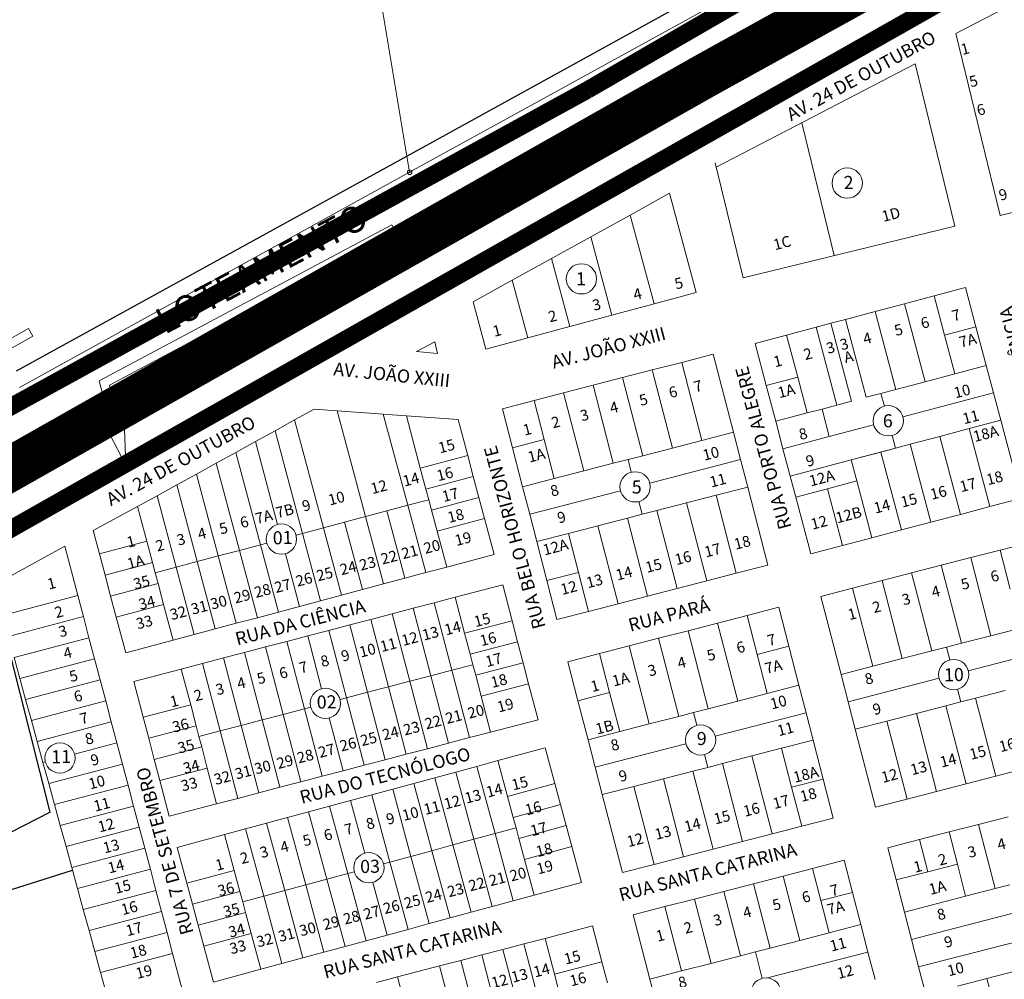
# Model space of a CAD drawing. Units: millimetres. Extents: x 741 to 14406, y -8880 to 17826.
# Drawn here: x 6224 to 6676, y 4298 to 4738 of the extents above; entities that cross this region are included whole.
import ezdxf
from ezdxf.enums import TextEntityAlignment as Align
from ezdxf.lldxf.tags import DXFTag

# ---------------------------------------------------------------- set-up
doc = ezdxf.new("R2010")
doc.units = ezdxf.units.MM
doc.linetypes.add('CONTINUO', pattern=[0])
doc.linetypes.add('CONTÍNUO', pattern=[0])
for name, color, linetype in [('00 - DEMARCAÇÃO DE QUADRAS', 3, 'Continuous'), ('00 - DIVISÃO DE LOTES', 251, 'Continuous'), ('00 - INDICADOR LOTEAMENTOS', 10, 'Continuous'), ('00 - NOMES LOTEAMENTOS', 2, 'Continuous'), ('00 - NÚMERO LOTES', 7, 'CONTÍNUO'), ('00 - PERÍMETROS BAIRROS E CIDADE', 30, 'Continuous'), ('00 - TEXTO RUAS', 7, 'Continuous'), ('P-CAMPOS_DE_FUTEBOL', 7, 'CONTINUO'), ('P-DIVISAS', 7, 'CONTINUO'), ('P-ESTRADA_DE_TERRA', 34, 'CONTINUO')]:
    doc.layers.add(name, color=color, linetype=linetype)
doc.layers.add('00 - TEXTO QUADRAS', color=4, linetype='CONTÍNUO', lineweight=18)
doc.layers.add('br', color=2, linetype='Continuous', lineweight=80)
doc.styles.get("Standard").update_dxf_attribs({"font": 'arial.ttf'})
tags = doc.linetypes.add('Tracejado', pattern=[25, 15, -10]).pattern_tags.tags
tags[6:7] = [DXFTag(74, 4), DXFTag(75, 0), DXFTag(340, '0'), DXFTag(46, 1.0), DXFTag(50, 0.0), DXFTag(44, 0.0), DXFTag(45, 0.0)]
tags[4:5] = [DXFTag(74, 4), DXFTag(75, 0), DXFTag(340, '0'), DXFTag(46, 1.0), DXFTag(50, 0.0), DXFTag(44, 0.0), DXFTag(45, 0.0)]

msp = doc.modelspace()

# ---------------------------------------------------------------- linework, layer by layer
at = {"color": 0, "lineweight": 0}
msp.add_circle((6402.67, 4668.33), 1.05, dxfattribs=at)
msp.add_point((6402.67, 4668.33), dxfattribs=at)
at = {"layer": '00 - DEMARCAÇÃO DE QUADRAS', "lineweight": 5}
for p, q in [((6350.2, 4981.45), (6402.67, 4668.33)), ((6653.38, 4732.08), (6744.8, 4779.39)), ((6402.67, 4668.33), (6599.49, 4776.74)), ((6673.66, 4648.46), (6653.38, 4732.08)), ((6579.92, 4689.65), (6634.77, 4718.04)), ((6634.77, 4718.04), (6652.86, 4643.5)), ((6543.35, 4670.72), (6579.92, 4689.65)), ((6555.68, 4619.92), (6542.88, 4672.67)), ((6770.84, 4672.04), (6673.66, 4648.46)), ((6402.67, 4668.33), (6223.57, 4569.47)), ((6503.85, 4648.69), (6521.88, 4658.67)), ((6521.88, 4658.67), (6534.15, 4613.1)), ((6485.83, 4638.72), (6503.85, 4648.69)), ((6652.86, 4643.5), (6594.55, 4629.35)), ((6467.8, 4628.74), (6485.83, 4638.72)), ((6449.77, 4618.76), (6467.8, 4628.74)), ((6594.55, 4629.35), (6555.68, 4619.92)), ((6431.75, 4608.79), (6449.77, 4618.76)), ((6643.4, 4611.53), (6657.87, 4615.36)), ((6657.87, 4615.36), (6662.62, 4597.43)), ((6534.15, 4613.1), (6514.84, 4607.9)), ((6629.84, 4607.93), (6643.4, 4611.53)), ((6437.59, 4587.09), (6431.75, 4608.79)), ((6514.84, 4607.9), (6495.53, 4602.7)), ((6616.3, 4604.35), (6629.84, 4607.93)), ((6495.53, 4602.7), (6476.22, 4597.5)), ((6602.77, 4600.76), (6616.3, 4604.35)), ((6476.22, 4597.5), (6456.9, 4592.3)), ((6589.24, 4597.17), (6575.71, 4593.59)), ((6589.24, 4597.17), (6596.01, 4598.97)), ((6596.01, 4598.97), (6602.77, 4600.76)), ((6662.62, 4597.43), (6667.35, 4579.6)), ((6456.9, 4592.3), (6437.59, 4587.09)), ((6561.21, 4589.74), (6575.71, 4593.59)), ((6405.77, 4586.01), (6414.19, 4590.4)), ((6414.19, 4590.4), (6415.48, 4585.06)), ((6566.33, 4570.41), (6561.21, 4589.74)), ((6415.48, 4585.06), (6405.77, 4586.01)), ((6527.54, 4581.04), (6542.06, 4584.8)), ((6542.06, 4584.8), (6551.32, 4548.97)), ((6513.98, 4577.54), (6527.54, 4581.04)), ((6670.68, 4567.03), (6667.35, 4579.6)), ((6473.32, 4567.02), (6500.43, 4574.03)), ((6500.43, 4574.03), (6513.98, 4577.54)), ((6570.69, 4553.98), (6566.33, 4570.41)), ((6473.32, 4567.02), (6459.77, 4563.52)), ((6670.68, 4567.03), (6674.01, 4554.47)), ((6445.24, 4559.76), (6459.77, 4563.52)), ((6349.88, 4554.63), (6358.9, 4559.61)), ((6358.9, 4559.61), (6369.46, 4558.83)), ((6369.46, 4558.83), (6390.58, 4557.27)), ((6390.58, 4557.27), (6401.14, 4556.49)), ((6401.14, 4556.49), (6424.9, 4554.74)), ((6449.88, 4541.85), (6445.24, 4559.76)), ((6340.86, 4549.65), (6349.88, 4554.63)), ((6424.9, 4554.74), (6429.3, 4538.3)), ((6574.02, 4541.41), (6570.69, 4553.98)), ((6674.01, 4554.47), (6683.49, 4518.7)), ((6340.86, 4549.65), (6331.84, 4544.67)), ((6554.58, 4536.39), (6551.32, 4548.97)), ((6322.82, 4539.69), (6331.84, 4544.67)), ((6313.8, 4534.72), (6322.82, 4539.69)), ((6429.3, 4538.3), (6431.88, 4528.64)), ((6454.51, 4523.94), (6449.88, 4541.85)), ((6577.35, 4528.85), (6574.02, 4541.41)), ((6304.78, 4529.74), (6313.8, 4534.72)), ((6554.58, 4536.39), (6557.83, 4523.8)), ((6295.76, 4524.76), (6304.78, 4529.74)), ((6579.91, 4519.18), (6577.35, 4528.85)), ((6286.74, 4519.78), (6295.76, 4524.76)), ((6434.47, 4518.98), (6431.88, 4528.64)), ((6277.72, 4514.8), (6286.74, 4519.78)), ((6457.76, 4511.36), (6454.51, 4523.94)), ((6557.83, 4523.8), (6567.09, 4487.98)), ((6434.47, 4518.98), (6437.05, 4509.32)), ((6586.83, 4493.08), (6579.91, 4519.18)), ((6683.49, 4518.7), (6668.99, 4514.86)), ((6257.36, 4503.85), (6277.72, 4514.8)), ((6461.01, 4498.77), (6457.76, 4511.36)), ((6655.46, 4511.27), (6641.92, 4507.69)), ((6668.99, 4514.86), (6655.46, 4511.27)), ((6437.05, 4509.32), (6441.44, 4492.9)), ((6641.92, 4507.69), (6628.39, 4504.1)), ((6260.24, 4493.08), (6257.36, 4503.85)), ((6614.86, 4500.51), (6628.39, 4504.1)), ((6465.64, 4480.86), (6461.01, 4498.77)), ((6614.86, 4500.51), (6601.33, 4496.93)), ((6673.76, 4494.9), (6688.28, 4498.65)), ((6211.97, 4478.83), (6244.36, 4496.61)), ((6244.36, 4496.61), (6250.35, 4473.97)), ((6262.83, 4483.42), (6260.24, 4493.08)), ((6441.44, 4492.9), (6419.71, 4487.09)), ((6601.33, 4496.93), (6586.83, 4493.08)), ((6660.2, 4491.39), (6673.76, 4494.9)), ((6646.65, 4487.89), (6660.2, 4491.39)), ((6410.05, 4484.5), (6400.39, 4481.92)), ((6419.71, 4487.09), (6410.05, 4484.5)), ((6552.57, 4484.22), (6539.02, 4480.72)), ((6567.09, 4487.98), (6552.57, 4484.22)), ((6619.54, 4480.88), (6633.09, 4484.39)), ((6633.09, 4484.39), (6646.65, 4487.89)), ((6265.41, 4473.76), (6262.83, 4483.42)), ((6390.73, 4479.33), (6381.07, 4476.75)), ((6400.39, 4481.92), (6390.73, 4479.33)), ((6470.28, 4462.95), (6465.64, 4480.86)), ((6539.02, 4480.72), (6525.46, 4477.22)), ((6605.98, 4477.38), (6619.54, 4480.88)), ((6381.07, 4476.75), (6371.41, 4474.17)), ((6423.61, 4473.2), (6445.37, 4478.9)), ((6445.37, 4478.9), (6449.68, 4462.45)), ((6525.46, 4477.22), (6511.91, 4473.71)), ((6591.46, 4473.62), (6605.98, 4477.38)), ((6250.35, 4473.97), (6252.91, 4464.3)), ((6268, 4464.1), (6265.41, 4473.76)), ((6352.09, 4469), (6361.75, 4471.58)), ((6371.41, 4474.17), (6361.75, 4471.58)), ((6404.26, 4468.13), (6413.93, 4470.66)), ((6413.93, 4470.66), (6423.61, 4473.2)), ((6484.8, 4466.7), (6498.35, 4470.21)), ((6511.91, 4473.71), (6498.35, 4470.21)), ((6600.72, 4437.8), (6591.46, 4473.62)), ((6342.43, 4466.41), (6332.77, 4463.83)), ((6352.09, 4469), (6342.43, 4466.41)), ((6384.91, 4463.06), (6394.58, 4465.59)), ((6394.58, 4465.59), (6404.26, 4468.13)), ((6484.8, 4466.7), (6470.28, 4462.95)), ((6557.58, 4464.86), (6572.1, 4468.62)), ((6572.1, 4468.62), (6576.73, 4450.7)), ((6252.91, 4464.3), (6255.47, 4454.64)), ((6272.39, 4447.68), (6268, 4464.1)), ((6323.1, 4461.24), (6313.44, 4458.66)), ((6332.77, 4463.83), (6323.1, 4461.24)), ((6375.24, 4460.53), (6384.91, 4463.06)), ((6449.68, 4462.45), (6452.21, 4452.78)), ((6530.47, 4457.85), (6544.02, 4461.36)), ((6544.02, 4461.36), (6557.58, 4464.86)), ((6313.44, 4458.66), (6303.78, 4456.08)), ((6365.56, 4457.99), (6355.89, 4455.46)), ((6365.56, 4457.99), (6375.24, 4460.53)), ((6516.91, 4454.35), (6530.47, 4457.85)), ((6255.47, 4454.64), (6258.03, 4444.97)), ((6294.12, 4453.49), (6272.39, 4447.68)), ((6294.12, 4453.49), (6303.78, 4456.08)), ((6336.54, 4450.39), (6346.22, 4452.93)), ((6346.22, 4452.93), (6355.89, 4455.46)), ((6454.75, 4443.1), (6452.21, 4452.78)), ((6503.36, 4450.84), (6516.91, 4454.35)), ((6317.2, 4445.32), (6326.87, 4447.86)), ((6326.87, 4447.86), (6336.54, 4450.39)), ((6475.28, 4443.59), (6489.8, 4447.34)), ((6503.36, 4450.84), (6489.8, 4447.34)), ((6576.73, 4450.7), (6581.36, 4432.79)), ((6223.76, 4435.89), (6221.11, 4445.54)), ((6258.03, 4444.97), (6260.59, 4435.3)), ((6307.52, 4442.79), (6317.2, 4445.32)), ((6454.75, 4443.1), (6457.28, 4433.43)), ((6479.91, 4425.67), (6475.28, 4443.59)), ((6276.08, 4434.56), (6297.85, 4440.26)), ((6307.52, 4442.79), (6297.85, 4440.26)), ((6226.4, 4426.25), (6223.76, 4435.89)), ((6260.59, 4435.3), (6263.15, 4425.64)), ((6280.39, 4418.11), (6276.08, 4434.56)), ((6603.98, 4425.21), (6600.72, 4437.8)), ((6457.28, 4433.43), (6461.59, 4416.98)), ((6584.61, 4420.21), (6581.36, 4432.79)), ((6229.05, 4416.61), (6226.4, 4426.25)), ((6263.15, 4425.64), (6265.71, 4415.97)), ((6484.54, 4407.76), (6479.91, 4425.67)), ((6607.23, 4412.63), (6603.98, 4425.21)), ((6587.87, 4407.62), (6584.61, 4420.21)), ((6231.7, 4406.96), (6229.05, 4416.61)), ((6265.71, 4415.97), (6268.27, 4406.3)), ((6282.92, 4408.44), (6280.39, 4418.11)), ((6461.59, 4416.98), (6439.82, 4411.28)), ((6439.82, 4411.28), (6430.15, 4408.75)), ((6616.49, 4376.81), (6607.23, 4412.63)), ((6234.34, 4397.32), (6231.7, 4406.96)), ((6285.46, 4398.76), (6282.92, 4408.44)), ((6430.15, 4408.75), (6420.47, 4406.22)), ((6487.8, 4395.18), (6484.54, 4407.76)), ((6587.87, 4407.62), (6592.5, 4389.71)), ((6268.27, 4406.3), (6270.83, 4396.64)), ((6410.8, 4403.68), (6401.13, 4401.15)), ((6420.47, 4406.22), (6410.8, 4403.68)), ((6443.15, 4398.2), (6464.86, 4404.08)), ((6464.86, 4404.08), (6469.31, 4387.67)), ((6287.99, 4389.09), (6285.46, 4398.76)), ((6391.45, 4398.62), (6381.78, 4396.08)), ((6401.13, 4401.15), (6391.45, 4398.62)), ((6433.49, 4395.58), (6443.15, 4398.2)), ((6236.99, 4387.68), (6234.34, 4397.32)), ((6270.83, 4396.64), (6273.39, 4386.97)), ((6372.11, 4393.55), (6362.43, 4391.01)), ((6372.11, 4393.55), (6381.78, 4396.08)), ((6423.84, 4392.97), (6433.49, 4395.58)), ((6491.05, 4382.59), (6487.8, 4395.18)), ((6685.23, 4394.58), (6671.68, 4391.07)), ((6292.3, 4372.64), (6287.99, 4389.09)), ((6362.43, 4391.01), (6352.76, 4388.48)), ((6404.54, 4387.75), (6414.19, 4390.36)), ((6414.19, 4390.36), (6423.84, 4392.97)), ((6592.5, 4389.71), (6597.13, 4371.8)), ((6671.68, 4391.07), (6658.12, 4387.57)), ((6239.64, 4378.03), (6236.99, 4387.68)), ((6273.39, 4386.97), (6275.95, 4377.3)), ((6343.08, 4385.95), (6333.41, 4383.41)), ((6352.76, 4388.48), (6343.08, 4385.95)), ((6385.23, 4382.52), (6394.88, 4385.13)), ((6394.88, 4385.13), (6404.54, 4387.75)), ((6469.31, 4387.67), (6471.92, 4378.01)), ((6644.57, 4384.06), (6631.01, 4380.56)), ((6658.12, 4387.57), (6644.57, 4384.06)), ((6314.06, 4378.35), (6323.74, 4380.88)), ((6333.41, 4383.41), (6323.74, 4380.88)), ((6365.93, 4377.29), (6375.58, 4379.91)), ((6385.23, 4382.52), (6375.58, 4379.91)), ((6500.31, 4346.77), (6491.05, 4382.59)), ((6631.01, 4380.56), (6616.49, 4376.81)), ((6242.29, 4368.39), (6239.64, 4378.03)), ((6275.95, 4377.3), (6278.51, 4367.63)), ((6314.06, 4378.35), (6292.3, 4372.64)), ((6356.27, 4374.68), (6365.93, 4377.29)), ((6471.92, 4378.01), (6477.15, 4358.71)), ((6336.97, 4369.45), (6346.62, 4372.07)), ((6346.62, 4372.07), (6356.27, 4374.68)), ((6597.13, 4371.8), (6582.61, 4368.04)), ((6663.8, 4368.94), (6677.36, 4372.45)), ((6244.93, 4358.74), (6242.29, 4368.39)), ((6278.51, 4367.63), (6281.07, 4357.97)), ((6327.31, 4366.84), (6317.66, 4364.23)), ((6327.31, 4366.84), (6336.97, 4369.45)), ((6582.61, 4368.04), (6569.05, 4364.54)), ((6663.8, 4368.94), (6650.25, 4365.44)), ((6295.94, 4358.35), (6317.66, 4364.23)), ((6569.05, 4364.54), (6555.5, 4361.04)), ((6622.17, 4358.18), (6636.69, 4361.94)), ((6636.69, 4361.94), (6650.25, 4365.44)), ((6247.58, 4349.1), (6244.93, 4358.74)), ((6281.07, 4357.97), (6283.63, 4348.3)), ((6300.39, 4341.94), (6295.94, 4358.35)), ((6477.15, 4358.71), (6481.59, 4342.3)), ((6541.94, 4357.53), (6528.39, 4354.03)), ((6555.5, 4361.04), (6541.94, 4357.53)), ((6625.99, 4343.42), (6622.17, 4358.18)), ((6528.39, 4354.03), (6514.83, 4350.52)), ((6587.61, 4348.68), (6602.13, 4352.44)), ((6602.13, 4352.44), (6605.95, 4337.67)), ((6250.23, 4339.46), (6247.58, 4349.1)), ((6283.63, 4348.3), (6286.19, 4338.63)), ((6514.83, 4350.52), (6500.31, 4346.77)), ((6574.06, 4345.18), (6587.61, 4348.68)), ((6560.5, 4341.67), (6574.06, 4345.18)), ((6629.81, 4328.65), (6625.99, 4343.42)), ((6252.87, 4329.81), (6250.23, 4339.46)), ((6303, 4332.29), (6300.39, 4341.94)), ((6481.59, 4342.3), (6459.87, 4336.42)), ((6546.95, 4338.17), (6560.5, 4341.67)), ((6286.19, 4338.63), (6288.75, 4328.97)), ((6459.87, 4336.42), (6450.22, 4333.81)), ((6519.84, 4331.16), (6533.4, 4334.66)), ((6533.4, 4334.66), (6546.95, 4338.17)), ((6605.95, 4337.67), (6609.77, 4322.91)), ((6255.52, 4320.17), (6252.87, 4329.81)), ((6305.61, 4322.63), (6303, 4332.29)), ((6440.56, 4331.19), (6430.91, 4328.58)), ((6450.22, 4333.81), (6440.56, 4331.19)), ((6505.32, 4327.41), (6519.84, 4331.16)), ((6288.75, 4328.97), (6291.31, 4319.3)), ((6421.26, 4325.97), (6411.61, 4323.36)), ((6430.91, 4328.58), (6421.26, 4325.97)), ((6512.95, 4297.88), (6505.32, 4327.41)), ((6633.06, 4316.07), (6629.81, 4328.65)), ((6308.22, 4312.98), (6305.61, 4322.63)), ((6411.61, 4323.36), (6401.95, 4320.74)), ((6464.81, 4316.61), (6486.57, 4322.31)), ((6486.57, 4322.31), (6490.88, 4305.87)), ((6609.77, 4322.91), (6613.02, 4310.32)), ((6258.17, 4310.53), (6255.52, 4320.17)), ((6291.31, 4319.3), (6293.87, 4309.63)), ((6392.3, 4318.13), (6382.65, 4315.52)), ((6392.3, 4318.13), (6401.95, 4320.74)), ((6455.13, 4314.08), (6464.81, 4316.61)), ((6312.67, 4296.57), (6308.22, 4312.98)), ((6373, 4312.9), (6363.34, 4310.29)), ((6382.65, 4315.52), (6373, 4312.9)), ((6445.46, 4311.55), (6455.13, 4314.08)), ((6636.31, 4303.48), (6633.06, 4316.07)), ((6260.81, 4300.88), (6258.17, 4310.53)), ((6293.87, 4309.63), (6298.22, 4293.2)), ((6353.69, 4307.68), (6344.04, 4305.06)), ((6363.34, 4310.29), (6353.69, 4307.68)), ((6426.11, 4306.49), (6435.78, 4309.02)), ((6435.78, 4309.02), (6445.46, 4311.55)), ((6613.02, 4310.32), (6616.28, 4297.73)), ((6334.39, 4302.45), (6344.04, 4305.06)), ((6397.09, 4298.89), (6416.44, 4303.95)), ((6416.44, 4303.95), (6426.11, 4306.49)), ((6490.88, 4305.87), (6493.41, 4296.19)), ((6639.57, 4290.89), (6636.31, 4303.48)), ((6265.31, 4284.49), (6260.81, 4300.88)), ((6334.39, 4302.45), (6312.67, 4296.57)), ((6387.41, 4296.36), (6397.09, 4298.89)), ((6516.21, 4285.29), (6512.95, 4297.88))]:
    msp.add_line(p, q, dxfattribs=at)
at = {"layer": '00 - DIVISÃO DE LOTES', "lineweight": 5}
for p, q in [((6582.67, 4691.07), (6597.48, 4630.06)), ((6514.84, 4607.9), (6503.85, 4648.69)), ((6485.83, 4638.72), (6495.53, 4602.7)), ((6476.22, 4597.5), (6467.8, 4628.74)), ((6449.77, 4618.76), (6456.9, 4592.3)), ((6643.4, 4611.53), (6648.15, 4593.6)), ((6629.84, 4607.93), (6639.32, 4572.17)), ((6625.78, 4568.58), (6616.3, 4604.35)), ((6598.72, 4561.41), (6589.24, 4597.17)), ((6605.48, 4563.2), (6596.01, 4598.97)), ((6602.77, 4600.76), (6612.25, 4565)), ((6662.62, 4597.43), (6648.15, 4593.6)), ((6575.71, 4593.59), (6580.83, 4574.26)), ((6652.88, 4575.76), (6648.15, 4593.6)), ((6527.54, 4581.04), (6536.8, 4545.22)), ((6667.35, 4579.6), (6652.88, 4575.76)), ((6500.43, 4574.03), (6509.69, 4538.21)), ((6513.98, 4577.54), (6523.25, 4541.71)), ((6566.33, 4570.41), (6580.83, 4574.26)), ((6580.83, 4574.26), (6585.19, 4557.82)), ((6652.88, 4575.76), (6639.32, 4572.17)), ((6486.88, 4570.53), (6496.14, 4534.71)), ((6639.32, 4572.17), (6625.78, 4568.58)), ((6482.58, 4531.2), (6473.32, 4567.02)), ((6619.02, 4566.79), (6612.25, 4565)), ((6625.78, 4568.58), (6619.02, 4566.79)), ((6619.02, 4566.79), (6620.57, 4560.94)), ((6629.06, 4556), (6670.68, 4567.03)), ((6459.77, 4563.52), (6464.4, 4545.61)), ((6591.95, 4559.62), (6598.72, 4561.41)), ((6605.48, 4563.2), (6598.72, 4561.41)), ((6382.46, 4510.25), (6369.46, 4558.83)), ((6401.78, 4515.42), (6390.58, 4557.27)), ((6401.14, 4556.49), (6407.56, 4532.49)), ((6585.19, 4557.82), (6570.69, 4553.98)), ((6585.19, 4557.82), (6591.95, 4559.62)), ((6591.95, 4559.62), (6595.28, 4547.05)), ((6349.88, 4554.63), (6363.14, 4505.08)), ((6615.63, 4552.44), (6595.28, 4547.05)), ((6674.01, 4554.47), (6659.51, 4550.62)), ((6353.48, 4502.49), (6340.86, 4549.65)), ((6551.32, 4548.97), (6536.8, 4545.22)), ((6595.28, 4547.05), (6574.02, 4541.41)), ((6624.13, 4547.51), (6625.68, 4541.66)), ((6645.98, 4547.04), (6632.44, 4543.45)), ((6659.51, 4550.62), (6645.98, 4547.04)), ((6645.98, 4547.04), (6655.46, 4511.27)), ((6659.51, 4550.62), (6668.99, 4514.86)), ((6331.84, 4544.67), (6342.02, 4506.62)), ((6449.88, 4541.85), (6464.4, 4545.61)), ((6464.4, 4545.61), (6469.03, 4527.7)), ((6536.8, 4545.22), (6523.25, 4541.71)), ((6632.44, 4543.45), (6625.68, 4541.66)), ((6632.44, 4543.45), (6641.92, 4507.69)), ((6334.16, 4497.33), (6322.82, 4539.69)), ((6429.3, 4538.3), (6407.56, 4532.49)), ((6509.69, 4538.21), (6502.91, 4536.46)), ((6523.25, 4541.71), (6509.69, 4538.21)), ((6625.68, 4541.66), (6605.38, 4536.28)), ((6618.91, 4539.86), (6605.38, 4536.28)), ((6618.91, 4539.86), (6625.68, 4541.66)), ((6628.39, 4504.1), (6618.91, 4539.86)), ((6324.5, 4494.74), (6313.8, 4534.72)), ((6496.14, 4534.71), (6482.58, 4531.2)), ((6496.14, 4534.71), (6502.91, 4536.46)), ((6502.91, 4536.46), (6504.42, 4530.62)), ((6512.89, 4525.61), (6554.58, 4536.39)), ((6605.38, 4536.28), (6577.35, 4528.85)), ((6605.38, 4536.28), (6607.94, 4526.61)), ((6304.78, 4529.74), (6314.84, 4492.16)), ((6407.56, 4532.49), (6410.15, 4522.83)), ((6469.03, 4527.7), (6482.58, 4531.2)), ((6305.17, 4489.57), (6295.76, 4524.76)), ((6431.88, 4528.64), (6410.15, 4522.83)), ((6454.51, 4523.94), (6469.03, 4527.7)), ((6607.94, 4526.61), (6594.41, 4523.02)), ((6607.94, 4526.61), (6614.86, 4500.51)), ((6286.74, 4519.78), (6295.51, 4486.99)), ((6410.15, 4522.83), (6411.44, 4518)), ((6457.76, 4511.36), (6499.44, 4522.13)), ((6529.75, 4516.54), (6543.31, 4520.05)), ((6543.31, 4520.05), (6557.83, 4523.8)), ((6543.31, 4520.05), (6552.57, 4484.22)), ((6579.91, 4519.18), (6594.41, 4523.02)), ((6594.41, 4523.02), (6601.33, 4496.93)), ((6401.78, 4515.42), (6392.12, 4512.83)), ((6401.78, 4515.42), (6411.44, 4518)), ((6401.78, 4515.42), (6410.05, 4484.5)), ((6411.44, 4518), (6412.73, 4513.17)), ((6412.73, 4513.17), (6434.47, 4518.98)), ((6509.42, 4511.29), (6507.9, 4517.17)), ((6529.75, 4516.54), (6516.2, 4513.04)), ((6516.2, 4513.04), (6529.75, 4516.54)), ((6539.02, 4480.72), (6529.75, 4516.54)), ((6277.72, 4514.8), (6281.98, 4498.89)), ((6382.46, 4510.25), (6392.12, 4512.83)), ((6392.12, 4512.83), (6400.39, 4481.92)), ((6415.31, 4503.51), (6412.73, 4513.17)), ((6502.65, 4509.53), (6509.42, 4511.29)), ((6516.2, 4513.04), (6509.42, 4511.29)), ((6509.42, 4511.29), (6516.2, 4513.04)), ((6516.2, 4513.04), (6525.46, 4477.22)), ((6363.14, 4505.08), (6372.8, 4507.66)), ((6372.8, 4507.66), (6382.46, 4510.25)), ((6372.8, 4507.66), (6381.07, 4476.75)), ((6382.46, 4510.25), (6390.73, 4479.33)), ((6415.31, 4503.51), (6437.05, 4509.32)), ((6502.65, 4509.53), (6489.09, 4506.03)), ((6511.91, 4473.71), (6502.65, 4509.53)), ((6353.48, 4502.49), (6350.53, 4501.7)), ((6363.14, 4505.08), (6353.48, 4502.49)), ((6361.75, 4471.58), (6353.48, 4502.49)), ((6363.14, 4505.08), (6371.41, 4474.17)), ((6419.71, 4487.09), (6415.31, 4503.51)), ((6475.54, 4502.53), (6461.01, 4498.77)), ((6489.09, 4506.03), (6475.54, 4502.53)), ((6475.54, 4502.53), (6480.17, 4484.61)), ((6498.35, 4470.21), (6489.09, 4506.03)), ((6281.98, 4498.89), (6260.24, 4493.08)), ((6281.98, 4498.89), (6284.56, 4489.23)), ((6324.5, 4494.74), (6334.16, 4497.33)), ((6334.16, 4497.33), (6337.11, 4498.11)), ((6342.43, 4466.41), (6334.16, 4497.33)), ((6314.84, 4492.16), (6324.5, 4494.74)), ((6332.77, 4463.83), (6324.5, 4494.74)), ((6345.61, 4493.2), (6352.09, 4469)), ((6678.39, 4476.99), (6673.76, 4494.9)), ((6284.56, 4489.23), (6262.83, 4483.42)), ((6284.56, 4489.23), (6285.85, 4484.4)), ((6295.51, 4486.99), (6305.17, 4489.57)), ((6305.17, 4489.57), (6314.84, 4492.16)), ((6305.17, 4489.57), (6313.44, 4458.66)), ((6314.84, 4492.16), (6323.1, 4461.24)), ((6669.46, 4455.57), (6660.2, 4491.39)), ((6295.51, 4486.99), (6285.85, 4484.4)), ((6285.85, 4484.4), (6287.15, 4479.57)), ((6303.78, 4456.08), (6295.51, 4486.99)), ((6480.17, 4484.61), (6465.64, 4480.86)), ((6480.17, 4484.61), (6484.8, 4466.7)), ((6642.35, 4448.56), (6633.09, 4484.39)), ((6655.91, 4452.07), (6646.65, 4487.89)), ((6265.41, 4473.76), (6287.15, 4479.57)), ((6287.15, 4479.57), (6289.73, 4469.91)), ((6628.8, 4445.06), (6619.54, 4480.88)), ((6605.98, 4477.38), (6615.25, 4441.55)), ((6250.35, 4473.97), (6215.82, 4464.83)), ((6289.73, 4469.91), (6268, 4464.1)), ((6289.73, 4469.91), (6294.12, 4453.49)), ((6422.04, 4439.71), (6413.93, 4470.66)), ((6423.61, 4473.2), (6427.91, 4456.75)), ((6402.69, 4434.64), (6394.58, 4465.59)), ((6412.37, 4437.17), (6404.26, 4468.13)), ((6218.46, 4455.18), (6252.91, 4464.3)), ((6393.02, 4432.1), (6384.91, 4463.06)), ((6427.91, 4456.75), (6449.68, 4462.45)), ((6553.28, 4425.53), (6544.02, 4461.36)), ((6557.58, 4464.86), (6562.21, 4446.95)), ((6373.67, 4427.04), (6365.56, 4457.99)), ((6375.24, 4460.53), (6383.35, 4429.57)), ((6427.91, 4456.75), (6430.45, 4447.08)), ((6530.47, 4457.85), (6539.73, 4422.03)), ((6683.02, 4459.08), (6669.46, 4455.57)), ((6255.47, 4454.64), (6221.11, 4445.54)), ((6346.22, 4452.93), (6354.32, 4421.97)), ((6355.89, 4455.46), (6362.24, 4431.22)), ((6452.21, 4452.78), (6430.45, 4447.08)), ((6526.17, 4418.53), (6516.91, 4454.35)), ((6655.91, 4452.07), (6649.13, 4450.32)), ((6669.46, 4455.57), (6655.91, 4452.07)), ((6334.98, 4416.9), (6326.87, 4447.86)), ((6344.65, 4419.44), (6336.54, 4450.39)), ((6489.8, 4447.34), (6494.43, 4429.43)), ((6512.62, 4415.02), (6503.36, 4450.84)), ((6576.73, 4450.7), (6562.21, 4446.95)), ((6628.8, 4445.06), (6642.35, 4448.56)), ((6642.35, 4448.56), (6628.8, 4445.06)), ((6642.35, 4448.56), (6649.13, 4450.32)), ((6649.13, 4450.32), (6650.65, 4444.45)), ((6659.11, 4439.47), (6700.79, 4450.24)), ((6223.76, 4435.89), (6258.03, 4444.97)), ((6317.2, 4445.32), (6325.3, 4414.37)), ((6430.45, 4447.08), (6431.71, 4442.24)), ((6432.98, 4437.4), (6454.75, 4443.1)), ((6562.21, 4446.95), (6566.84, 4429.04)), ((6615.25, 4441.55), (6628.8, 4445.06)), ((6628.8, 4445.06), (6615.25, 4441.55)), ((6297.85, 4440.26), (6302.16, 4423.81)), ((6315.63, 4411.84), (6307.52, 4442.79)), ((6412.37, 4437.17), (6422.04, 4439.71)), ((6431.71, 4442.24), (6422.04, 4439.71)), ((6422.04, 4439.71), (6430.15, 4408.75)), ((6431.71, 4442.24), (6432.98, 4437.4)), ((6615.25, 4441.55), (6600.72, 4437.8)), ((6260.59, 4435.3), (6226.4, 4426.25)), ((6402.69, 4434.64), (6393.02, 4432.1)), ((6402.69, 4434.64), (6412.37, 4437.17)), ((6410.8, 4403.68), (6402.69, 4434.64)), ((6420.47, 4406.22), (6412.37, 4437.17)), ((6432.98, 4437.4), (6435.51, 4427.73)), ((6603.98, 4425.21), (6645.66, 4435.99)), ((6373.67, 4427.04), (6383.35, 4429.57)), ((6393.02, 4432.1), (6383.35, 4429.57)), ((6391.45, 4398.62), (6383.35, 4429.57)), ((6393.02, 4432.1), (6401.13, 4401.15)), ((6457.28, 4433.43), (6435.51, 4427.73)), ((6479.91, 4425.67), (6494.43, 4429.43)), ((6494.43, 4429.43), (6499.07, 4411.52)), ((6581.36, 4432.79), (6566.84, 4429.04)), ((6654.12, 4431), (6655.64, 4425.14)), ((6662.42, 4426.89), (6675.97, 4430.4)), ((6263.15, 4425.64), (6229.05, 4416.61)), ((6370.72, 4426.26), (6373.67, 4427.04)), ((6381.78, 4396.08), (6373.67, 4427.04)), ((6439.82, 4411.28), (6435.51, 4427.73)), ((6553.28, 4425.53), (6539.73, 4422.03)), ((6566.84, 4429.04), (6553.28, 4425.53)), ((6655.64, 4425.14), (6648.86, 4423.39)), ((6655.64, 4425.14), (6662.42, 4426.89)), ((6662.42, 4426.89), (6671.68, 4391.07)), ((6302.16, 4423.81), (6280.39, 4418.11)), ((6302.16, 4423.81), (6304.69, 4414.14)), ((6354.32, 4421.97), (6344.65, 4419.44)), ((6357.28, 4422.74), (6354.32, 4421.97)), ((6362.43, 4391.01), (6354.32, 4421.97)), ((6526.17, 4418.53), (6532.95, 4420.28)), ((6539.73, 4422.03), (6532.95, 4420.28)), ((6532.95, 4420.28), (6534.47, 4414.42)), ((6542.93, 4409.43), (6584.61, 4420.21)), ((6635.31, 4419.89), (6648.86, 4423.39)), ((6658.12, 4387.57), (6648.86, 4423.39)), ((6265.71, 4415.97), (6231.7, 4406.96)), ((6325.3, 4414.37), (6334.98, 4416.9)), ((6344.65, 4419.44), (6334.98, 4416.9)), ((6334.98, 4416.9), (6343.08, 4385.95)), ((6344.65, 4419.44), (6352.76, 4388.48)), ((6365.76, 4417.78), (6372.11, 4393.55)), ((6512.62, 4415.02), (6526.17, 4418.53)), ((6621.75, 4416.38), (6607.23, 4412.63)), ((6635.31, 4419.89), (6621.75, 4416.38)), ((6631.01, 4380.56), (6621.75, 4416.38)), ((6644.57, 4384.06), (6635.31, 4419.89)), ((6282.92, 4408.44), (6304.69, 4414.14)), ((6304.69, 4414.14), (6305.96, 4409.3)), ((6315.63, 4411.84), (6305.96, 4409.3)), ((6325.3, 4414.37), (6315.63, 4411.84)), ((6323.74, 4380.88), (6315.63, 4411.84)), ((6333.41, 4383.41), (6325.3, 4414.37)), ((6499.07, 4411.52), (6484.54, 4407.76)), ((6499.07, 4411.52), (6512.62, 4415.02)), ((6305.96, 4409.3), (6307.22, 4404.46)), ((6573.34, 4403.87), (6587.87, 4407.62)), ((6573.34, 4403.87), (6587.87, 4407.62)), ((6248.87, 4401.17), (6268.27, 4406.3)), ((6307.22, 4404.46), (6285.46, 4398.76)), ((6307.22, 4404.46), (6309.76, 4394.79)), ((6529.48, 4405.95), (6487.8, 4395.18)), ((6559.79, 4400.36), (6573.34, 4403.87)), ((6559.79, 4400.36), (6573.34, 4403.87)), ((6573.34, 4403.87), (6577.98, 4385.96)), ((6234.34, 4397.32), (6235.45, 4397.61)), ((6443.15, 4398.2), (6447.59, 4381.79)), ((6537.94, 4400.97), (6539.46, 4395.11)), ((6546.24, 4396.86), (6559.79, 4400.36)), ((6559.79, 4400.36), (6569.05, 4364.54)), ((6270.83, 4396.64), (6236.99, 4387.68)), ((6287.99, 4389.09), (6309.76, 4394.79)), ((6309.76, 4394.79), (6314.06, 4378.35)), ((6433.49, 4395.58), (6441.85, 4364.7)), ((6519.13, 4389.85), (6532.68, 4393.35)), ((6532.68, 4393.35), (6539.46, 4395.11)), ((6539.46, 4395.11), (6532.68, 4393.35)), ((6532.68, 4393.35), (6541.94, 4357.53)), ((6539.46, 4395.11), (6546.24, 4396.86)), ((6539.46, 4395.11), (6546.24, 4396.86)), ((6555.5, 4361.04), (6546.24, 4396.86)), ((6414.19, 4390.36), (6422.55, 4359.47)), ((6423.84, 4392.97), (6432.2, 4362.08)), ((6505.57, 4386.35), (6519.13, 4389.85)), ((6519.13, 4389.85), (6528.39, 4354.03)), ((6577.98, 4385.96), (6592.5, 4389.71)), ((6239.64, 4378.03), (6273.39, 4386.97)), ((6403.24, 4354.24), (6394.88, 4385.13)), ((6404.54, 4387.75), (6412.9, 4356.86)), ((6469.31, 4387.67), (6447.59, 4381.79)), ((6491.05, 4382.59), (6505.57, 4386.35)), ((6505.57, 4386.35), (6514.83, 4350.52)), ((6582.61, 4368.04), (6577.98, 4385.96)), ((6375.58, 4379.91), (6382.12, 4355.72)), ((6393.59, 4351.63), (6385.23, 4382.52)), ((6447.59, 4381.79), (6450.2, 4372.13)), ((6275.95, 4377.3), (6242.29, 4368.39)), ((6374.29, 4346.4), (6365.93, 4377.29)), ((6471.92, 4378.01), (6450.2, 4372.13)), ((6354.98, 4341.18), (6346.62, 4372.07)), ((6364.63, 4343.79), (6356.27, 4374.68)), ((6450.2, 4372.13), (6451.51, 4367.31)), ((6244.93, 4358.74), (6278.51, 4367.63)), ((6335.68, 4335.95), (6327.31, 4366.84)), ((6336.97, 4369.45), (6345.33, 4338.57)), ((6451.51, 4367.31), (6441.85, 4364.7)), ((6451.51, 4367.31), (6452.81, 4362.48)), ((6452.81, 4362.48), (6474.53, 4368.36)), ((6671.44, 4339.42), (6663.8, 4368.94)), ((6317.66, 4364.23), (6322.1, 4347.82)), ((6422.55, 4359.47), (6432.2, 4362.08)), ((6432.2, 4362.08), (6441.85, 4364.7)), ((6440.56, 4331.19), (6432.2, 4362.08)), ((6450.22, 4333.81), (6441.85, 4364.7)), ((6452.81, 4362.48), (6455.43, 4352.83)), ((6636.69, 4361.94), (6640.51, 4347.17)), ((6650.25, 4365.44), (6654.07, 4350.68)), ((6281.07, 4357.97), (6247.58, 4349.1)), ((6412.9, 4356.86), (6422.55, 4359.47)), ((6430.91, 4328.58), (6422.55, 4359.47)), ((6477.15, 4358.71), (6455.43, 4352.83)), ((6393.59, 4351.63), (6403.24, 4354.24)), ((6403.24, 4354.24), (6412.9, 4356.86)), ((6411.61, 4323.36), (6403.24, 4354.24)), ((6412.9, 4356.86), (6421.26, 4325.97)), ((6455.43, 4352.83), (6459.87, 4336.42)), ((6250.23, 4339.46), (6283.63, 4348.3)), ((6393.59, 4351.63), (6390.64, 4350.83)), ((6401.95, 4320.74), (6393.59, 4351.63)), ((6591.43, 4333.92), (6587.61, 4348.68)), ((6654.07, 4350.68), (6640.51, 4347.17)), ((6654.07, 4350.68), (6657.88, 4335.91)), ((6322.1, 4347.82), (6300.39, 4341.94)), ((6322.1, 4347.82), (6324.72, 4338.17)), ((6364.63, 4343.79), (6354.98, 4341.18)), ((6364.63, 4343.79), (6374.29, 4346.4)), ((6373, 4312.9), (6364.63, 4343.79)), ((6377.23, 4347.2), (6374.29, 4346.4)), ((6382.65, 4315.52), (6374.29, 4346.4)), ((6574.06, 4345.18), (6581.69, 4315.65)), ((6640.51, 4347.17), (6625.99, 4343.42)), ((6345.33, 4338.57), (6354.98, 4341.18)), ((6354.98, 4341.18), (6363.34, 4310.29)), ((6385.75, 4342.31), (6392.3, 4318.13)), ((6560.5, 4341.67), (6568.14, 4312.14)), ((6657.88, 4335.91), (6671.44, 4339.42)), ((6678.21, 4341.17), (6671.44, 4339.42)), ((6286.19, 4338.63), (6252.87, 4329.81)), ((6303, 4332.29), (6324.72, 4338.17)), ((6324.72, 4338.17), (6326.02, 4333.34)), ((6335.68, 4335.95), (6326.02, 4333.34)), ((6345.33, 4338.57), (6335.68, 4335.95)), ((6344.04, 4305.06), (6335.68, 4335.95)), ((6345.33, 4338.57), (6353.69, 4307.68)), ((6541.03, 4305.13), (6533.4, 4334.66)), ((6546.95, 4338.17), (6554.58, 4308.64)), ((6605.95, 4337.67), (6591.43, 4333.92)), ((6657.88, 4335.91), (6629.81, 4328.65)), ((6326.02, 4333.34), (6327.33, 4328.51)), ((6527.48, 4301.63), (6519.84, 4331.16)), ((6595.25, 4319.15), (6591.43, 4333.92)), ((6288.75, 4328.97), (6255.52, 4320.17)), ((6327.33, 4328.51), (6305.61, 4322.63)), ((6327.33, 4328.51), (6329.94, 4318.86)), ((6633.06, 4316.07), (6679.1, 4327.97)), ((6609.77, 4322.91), (6595.25, 4319.15)), ((6258.17, 4310.53), (6291.31, 4319.3)), ((6308.22, 4312.98), (6329.94, 4318.86)), ((6329.94, 4318.86), (6334.39, 4302.45)), ((6464.81, 4316.61), (6469.11, 4300.17)), ((6581.69, 4315.65), (6595.25, 4319.15)), ((6455.13, 4314.08), (6463.23, 4283.13)), ((6561.36, 4310.39), (6568.14, 4312.14)), ((6568.14, 4312.14), (6581.69, 4315.65)), ((6682.35, 4315.38), (6636.31, 4303.48)), ((6293.87, 4309.63), (6260.81, 4300.88)), ((6435.78, 4309.02), (6443.89, 4278.06)), ((6445.46, 4311.55), (6453.56, 4280.59)), ((6541.03, 4305.13), (6554.58, 4308.64)), ((6561.36, 4310.39), (6554.58, 4308.64)), ((6561.36, 4310.39), (6564.5, 4298.24)), ((6566.98, 4298.42), (6613.02, 4310.32)), ((6424.54, 4273), (6416.44, 4303.95)), ((6426.11, 4306.49), (6434.21, 4275.53)), ((6469.11, 4300.17), (6490.88, 4305.87)), ((6527.48, 4301.63), (6541.03, 4305.13)), ((6403.43, 4274.65), (6397.09, 4298.89)), ((6471.64, 4290.49), (6469.11, 4300.17)), ((6527.48, 4301.63), (6512.95, 4297.88)), ((6681.2, 4301.66), (6667.64, 4298.15)), ((6667.64, 4298.15), (6654.09, 4294.65)), ((6675.28, 4268.62), (6667.64, 4298.15))]:
    msp.add_line(p, q, dxfattribs=at)
at = {"layer": '00 - INDICADOR LOTEAMENTOS', "lineweight": 5}
for points in [[(6269.2, 4553.74), (6264.82, 4570.54), (6396.37, 4640.68), (6394.48, 4644.21), (6260.15, 4572.58), (6265.33, 4552.73)], [(6103.75, 4526.52), (6227.66, 4596.55), (6229.62, 4593.07), (6105.72, 4523.04)]]:
    msp.add_lwpolyline(points, dxfattribs=at)
msp.add_lwpolyline([(6271.62, 4554.37), (6272.31, 4533.89), (6262.91, 4552.1)], close=True, dxfattribs=at)
at = {"layer": '00 - PERÍMETROS BAIRROS E CIDADE', "color": 30, "linetype": 'Tracejado', "lineweight": 5, "const_width": 8}
for points in [[(6768.97, 4881.26), (6743.57, 4856.22), (6484.19, 4706.06)], [(6777.94, 4820.89), (6199.49, 4493.17)], [(6484.19, 4706.06), (6159.46, 4527.66)]]:
    msp.add_lwpolyline(points, dxfattribs=at)
at = {"layer": '00 - TEXTO QUADRAS', "lineweight": 5}
for centre in [(6603.51, 4663.34), (6481.52, 4619.39), (6622.35, 4554.22), (6506.16, 4523.9), (6343.82, 4499.91), (6652.39, 4437.73), (6364, 4424.5), (6536.21, 4407.69), (6242.16, 4399.39), (6383.94, 4349.02), (6566.24, 4291.51)]:
    msp.add_circle(centre, 6.95, dxfattribs=at)
at = {"layer": 'br', "color": 20, "lineweight": 0, "const_width": 20.45}
msp.add_lwpolyline([(5122.12, 3914.7), (5777.38, 4281.78), (6538.12, 4712.59), (7255.53, 5109.34), (7605.95, 5306.48), (7929.58, 5476.7), (8106.48, 5557.53), (8371.51, 5647.89), (8584.65, 5715.63), (8988.45, 5841.29), (9807.02, 6082.2), (9955.4, 6129.24), (10107.42, 6228.14), (10389.24, 6415.97), (10613.7, 6569.63), (10876.02, 6729.52), (11135.92, 6899.7), (11445.86, 7099.24), (11848.54, 7356.13), (12268.23, 7626.35), (12694.65, 7908.19), (13344.29, 8322.15), (14288.61, 8936.28)], dxfattribs=at)
at = {"layer": 'P-CAMPOS_DE_FUTEBOL', "color": 7, "linetype": 'CONTINUO'}
for q in [(6214.62, 4465.57), (6190.42, 4350.61)]:
    msp.add_line((6237.7, 4374.5), q, dxfattribs=at)
at = {"layer": 'P-DIVISAS', "color": 7, "linetype": 'CONTINUO'}
msp.add_line((6247.73, 4347.79), (6038.05, 4281.42), dxfattribs=at)
at = {"layer": 'P-ESTRADA_DE_TERRA', "color": 32, "linetype": 'CONTINUO'}
for p, q in [((6401.43, 4675.69), (6540.86, 4752.63)), ((6561.44, 4698.21), (6561.42, 4698.24)), ((6561.44, 4698.23), (6561.46, 4698.23)), ((6222.14, 4577.19), (6401.43, 4675.69))]:
    msp.add_line(p, q, dxfattribs=at)

# ---------------------------------------------------------------- texts
at = {"lineweight": 0}
for tag in ['COTA', 'PONTO', 'DESC']:
    msp.add_attdef(tag, (6402.67, 4668.33), '', height=0.35, rotation=1.5275, dxfattribs=at)
at = {"layer": '00 - NOMES LOTEAMENTOS', "lineweight": 5}
for s, p in [('LOTEAMENTO', (6337.55, 4618.85)), ('DOM PEDRO II', (6348.92, 4597.53))]:
    msp.add_text(s, height=12, rotation=28.0687, dxfattribs=at).set_placement(p, align=Align.CENTER)
at = {"layer": '00 - NÚMERO LOTES', "lineweight": 5}
for s, p in [('1', (6658.25, 4722.6)), ('5', (6662.12, 4707.76)), ('6', (6665.54, 4694.66)), ('9', (6675.7, 4655.7)), ('1D', (6624.24, 4646.54)), ('1C', (6574.28, 4633.51)), ('5', (6526.84, 4614.97)), ('4', (6507.88, 4610.03)), ('3', (6489.1, 4605.13)), ('7', (6654.14, 4600.29)), ('2', (6468.9, 4599.86)), ('6', (6639.84, 4596.86)), ('1', (6443.38, 4593.2)), ('5', (6627.7, 4593.56)), ('3', (6602.75, 4587.03)), ('4', (6613.33, 4589.71)), ('7A', (6659.48, 4588.77)), ('2', (6586.11, 4582.53)), ('3', (6596.49, 4585.4)), ('1', (6572.24, 4579.2)), ('A', (6604.75, 4581.22)), ('6', (6524.18, 4565.03)), ('7', (6535.66, 4567.71)), ('1A', (6576.22, 4565.56)), ('10', (6656.88, 4565.45)), ('5', (6510.63, 4561.5)), ('4', (6497.09, 4557.96)), ('2', (6470.32, 4551.19)), ('3', (6483.54, 4554.43)), ('11', (6660.87, 4553.55)), ('1', (6457.26, 4547.85)), ('18A', (6667.74, 4545.91)), ('8', (6583.9, 4545.84)), ('15', (6420.23, 4540.18)), ('10', (6541.57, 4536.81)), ('1A', (6461.49, 4535.98)), ('9', (6587.11, 4533.54)), ('14', (6403.92, 4524.93)), ('16', (6419.46, 4527.41)), ('11', (6544.78, 4524.51)), ('12A', (6592.48, 4525.52)), ('18', (6671.8, 4525.56)), ('12', (6389.17, 4521.48)), ('8', (6469.79, 4519.84)), ('16', (6646.01, 4518.84)), ('17', (6659.55, 4522.37)), ('10', (6369.69, 4516.26)), ('17', (6421.95, 4517.83)), ('15', (6632.46, 4515.3)), ('7B', (6345.98, 4510.49)), ('9', (6355.86, 4512.94)), ('14', (6620.09, 4512.53)), ('7A', (6336.36, 4507.76)), ('18', (6424.45, 4508.24)), ('9', (6473, 4507.54)), ('12', (6591.21, 4505.15)), ('12B', (6604.79, 4508.63)), ('5', (6317.82, 4502.48)), ('6', (6327.38, 4505.32)), ('3', (6298.36, 4497.33)), ('4', (6307.94, 4500.08)), ('19', (6427.81, 4497.66)), ('18', (6555.96, 4495.95)), ('1', (6275.37, 4496.35)), ('2', (6288.66, 4494.61)), ('21', (6403.34, 4491.62)), ('20', (6413.53, 4494.04)), ('12A', (6470.23, 4493.84)), ('17', (6542.34, 4492.4)), ('22', (6393.83, 4489.14)), ('16', (6528.79, 4488.86)), ('1A', (6277.57, 4487.03)), ('24', (6375.08, 4484.25)), ('23', (6383.98, 4486.33)), ('15', (6515.25, 4485.33)), ('26', (6354.83, 4478.97)), ('25', (6364.29, 4481.43)), ('13', (6488.15, 4478.26)), ('14', (6501.7, 4481.8)), ('6', (6671.85, 4480.52)), ('1', (6238.91, 4477.16)), ('35', (6280.24, 4477.67)), ('28', (6335.75, 4473.82)), ('27', (6344.99, 4476.05)), ('12', (6476.35, 4475.19)), ('5', (6658.3, 4476.98)), ('29', (6326.42, 4471.28)), ('3', (6631.21, 4469.92)), ('4', (6644.76, 4473.45)), ('34', (6282.68, 4468.33)), ('31', (6306.69, 4466.13)), ('30', (6315.62, 4468.46)), ('2', (6617.66, 4466.38)), ('2', (6242.31, 4464.09)), ('32', (6297.05, 4463.62)), ('15', (6436.57, 4460.39)), ('1', (6606.39, 4463.13)), ('33', (6281.51, 4459.39)), ('14', (6423.04, 4456.65)), ('3', (6244.13, 4455.25)), ('12', (6403.34, 4451.76)), ('13', (6412.84, 4454.23)), ('16', (6439.3, 4451.65)), ('7', (6569.4, 4451.25)), ('10', (6383.94, 4446.44)), ('11', (6393.49, 4448.95)), ('6', (6555.24, 4447.87)), ('4', (6246.29, 4445.3)), ('9', (6373.79, 4444.05)), ('17', (6441.8, 4442.06)), ('5', (6541.69, 4444.33)), ('7', (6354.5, 4438.67)), ('8', (6364.34, 4441.58)), ('4', (6528.14, 4440.8)), ('7A', (6570.27, 4438.95)), ('5', (6249, 4434.7)), ('5', (6335.15, 4433.69)), ('6', (6345.34, 4436.11)), ('1A', (6500.21, 4433.2)), ('3', (6514.6, 4437.27)), ('8', (6614.13, 4433.45)), ('3', (6316.21, 4428.66)), ('4', (6326, 4431.42)), ('18', (6444.29, 4432.48)), ('1', (6488.34, 4430.1)), ('6', (6251.09, 4425.42)), ('2', (6306.24, 4425.84)), ('1', (6295.23, 4423.09)), ('19', (6447.23, 4421.23)), ('10', (6572.58, 4422.64)), ('7', (6253.82, 4415.26)), ('21', (6423.52, 4415.94)), ('20', (6433.71, 4418.36)), ('9', (6617.76, 4419.54)), ('36', (6298.13, 4411.98)), ('23', (6404.16, 4410.65)), ('22', (6414.01, 4413.46)), ('1B', (6492.74, 4411.21)), ('11', (6575.79, 4410.33)), ('25', (6384.47, 4405.75)), ('24', (6394.53, 4408.43)), ('8', (6256.22, 4405.89)), ('35', (6300.63, 4402.38)), ('26', (6375.01, 4403.29)), ('8', (6497.52, 4403.06)), ('16', (6677.6, 4403)), ('28', (6355.39, 4397.82)), ('27', (6365.17, 4400.37)), ('15', (6664.05, 4399.47)), ('9', (6258.78, 4396.22)), ('34', (6303.07, 4393.04)), ('30', (6335.8, 4392.79)), ('29', (6346.06, 4395.28)), ('13', (6636.96, 4392.4)), ('14', (6650.5, 4395.94)), ('32', (6317.23, 4387.94)), ('31', (6326.87, 4390.46)), ('9', (6501.22, 4388.84)), ('18A', (6585.15, 4389.45)), ('12', (6623.57, 4388.91)), ('10', (6259.68, 4385.91)), ('33', (6302.11, 4384.98)), ('15', (6453.85, 4385.44)), ('13', (6432.35, 4379.38)), ('14', (6442.2, 4382.17)), ('18', (6586.29, 4380.14)), ('11', (6261.99, 4375.69)), ('11', (6413.51, 4374.17)), ('12', (6422.82, 4376.72)), ('16', (6460.03, 4373.97)), ('17', (6573.75, 4376.87)), ('10', (6403.64, 4371.43)), ('15', (6546.66, 4369.8)), ('16', (6560.21, 4373.34)), ('12', (6263.99, 4366.18)), ('8', (6385.24, 4366.97)), ('9', (6394.45, 4369.18)), ('14', (6533.11, 4366.27)), ('6', (6365.82, 4361.77)), ('7', (6375.32, 4364.36)), ('17', (6462.53, 4364.39)), ('13', (6519.57, 4362.74)), ('13', (6266.28, 4356.53)), ('5', (6356.15, 4359.29)), ('12', (6506.78, 4359.4)), ('4', (6674.96, 4357.5)), ('3', (6336.49, 4353.88)), ('4', (6345.84, 4356.27)), ('18', (6465.03, 4354.81)), ('3', (6661.41, 4353.96)), ('14', (6268.48, 4347.33)), ('1', (6316.04, 4348.07)), ('2', (6327.45, 4351.16)), ('19', (6465.32, 4346.9)), ('2', (6647.87, 4350.43)), ('20', (6453.03, 4343.64)), ('1', (6636.55, 4347.16)), ('15', (6271.54, 4337.97)), ('22', (6434.14, 4339.08)), ('21', (6443.49, 4341.45)), ('36', (6318.98, 4336.8)), ('24', (6414.25, 4333.78)), ('23', (6424.4, 4336.39)), ('7', (6598.24, 4336.34)), ('1A', (6645.54, 4337.52)), ('25', (6404.49, 4331.1)), ('5', (6571.75, 4329.75)), ('6', (6585.3, 4333.28)), ('16', (6274.61, 4328.18)), ('35', (6321.48, 4327.21)), ('27', (6385.85, 4326.06)), ('26', (6394.92, 4328.63)), ('4', (6558.2, 4326.21)), ('7A', (6598.86, 4328.23)), ('8', (6647.32, 4325.28)), ('29', (6367.28, 4321.29)), ('28', (6376.61, 4323.83)), ('3', (6544.66, 4322.68)), ('17', (6276.77, 4318.5)), ('34', (6323.92, 4317.87)), ('31', (6346.74, 4315.86)), ('30', (6356.48, 4318.48)), ('2', (6531.11, 4319.15)), ('32', (6336.78, 4313.39)), ('1', (6518.32, 4315.5)), ('11', (6599.96, 4311.47)), ('9', (6650.6, 4312.7)), ('18', (6278.71, 4308.23)), ('33', (6324.45, 4310.23)), ('15', (6477.94, 4305.5)), ('19', (6281.34, 4298.88)), ('13', (6453.7, 4297.16)), ('14', (6463.89, 4299.58)), ('12', (6603.24, 4298.89)), ('10', (6653.88, 4300.12)), ('12', (6444.6, 4294.58)), ('16', (6480.55, 4295.48)), ('8', (6528.52, 4294.11))]:
    msp.add_text(s, height=5, rotation=14.6179, dxfattribs=at).set_placement(p, align=Align.CENTER)
at = {"layer": '00 - TEXTO QUADRAS', "lineweight": 5}
for s, p in [('2', (6604.22, 4660.64)), ('1', (6481.36, 4616.43)), ('6', (6622.21, 4551.23)), ('5', (6506.96, 4520.83)), ('01', (6344.43, 4497.56)), ('10', (6652.55, 4434.67)), ('02', (6364.61, 4422.15)), ('9', (6536.82, 4405.34)), ('11', (6242.77, 4397.04)), ('03', (6384.55, 4346.67))]:
    msp.add_text(s, height=6, rotation=1.2876, dxfattribs=at).set_placement(p, align=Align.CENTER)
at = {"layer": '00 - TEXTO RUAS', "lineweight": 5}
for s, rotation, p in [('AV. 24 DE OUTUBRO', 28.6179, (6577.78, 4691.7)), ('AV. INDEPENDÊNCIA', 105.1689, (6699.26, 4532.44)), ('AV. JOÃO XXIII', 14.6179, (6468.77, 4578.09)), ('AV. JOÃO XXIII', 354.0777, (6367.46, 4575.13)), ('RUA PORTO ALEGRE', 105.1689, (6578, 4505.36)), ('AV. 24 DE OUTUBRO', 28.6728, (6265.54, 4514.94)), ('RUA BELO HORIZONTE', 105.1689, (6465.15, 4459.6)), ('RUA DA CIÊNCIA', 14.6179, (6323.54, 4451.02)), ('RUA PARÁ', 14.6179, (6503.97, 4457.38)), ('RUA DO TECNÓLOGO', 14.6179, (6353.12, 4378.31)), ('RUA 7 DE SETEMBRO', 105.1689, (6303.53, 4319.23)), ('RUA SANTA CATARINA', 14.6179, (6499.63, 4333.56)), ('RUA SANTA CATARINA', 14.6179, (6363.97, 4298.11))]:
    msp.add_text(s, height=6, rotation=rotation, dxfattribs=at).set_placement(p)

doc.saveas('drawing.dxf')
